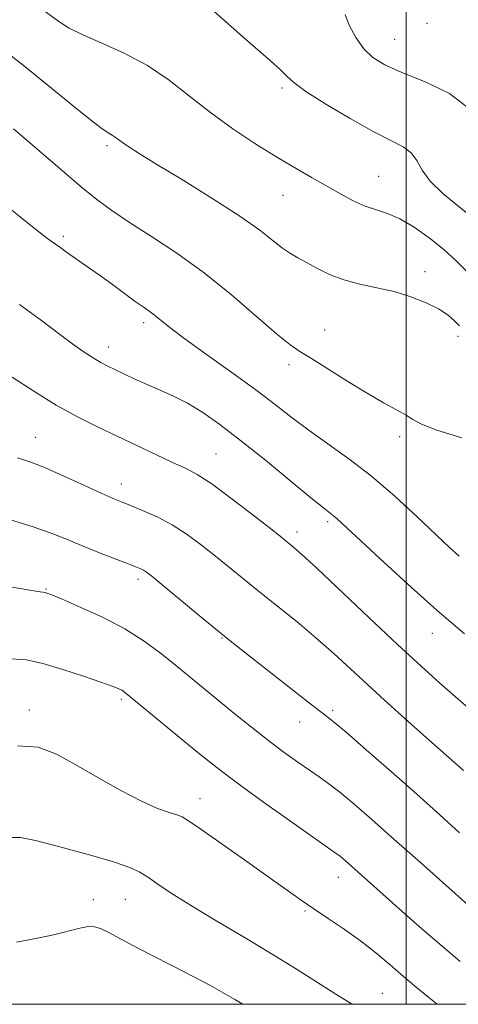
# Model space of a CAD drawing. Extents: x 2072300 to 2075200, y 354800 to 357700.
# Drawn here: x 2072919 to 2073011, y 355000 to 355205 of the extents above; entities that cross this region are included whole.
import ezdxf

# ---------------------------------------------------------------- set-up
doc = ezdxf.new("R2010")
doc.units = 0
doc.header["$MEASUREMENT"] = 0
for name, color, linetype, lineweight in [('32000', 7, 'Continuous', 0), ('DTM SPOT ELEVATION', 2, 'Continuous', 13), ('INDEX CONTOUR', 41, 'Continuous', 13), ('INTERMEDIATE CONTOUR', 44, 'Continuous', 0)]:
    doc.layers.add(name, color=color, linetype=linetype, lineweight=lineweight)

msp = doc.modelspace()

# ---------------------------------------------------------------- linework, layer by layer
at = {"layer": '32000', "flags": 128}
for points in [[(2072500, 355000), (2075000, 355000), (2075000, 357500), (2072500, 357500), (2072500, 355000)], [(2073000, 355000), (2073000, 357500)]]:
    msp.add_lwpolyline(points, dxfattribs=at)
at = {"layer": 'DTM SPOT ELEVATION'}
for p in [(2073004.36, 355204.58, 1051.1), (2072997.58, 355201.29, 1051.1), (2072974.1, 355191.1, 1054.27), (2072937.62, 355179.1, 1058.3), (2072994.23, 355172.73, 1055.09), (2072974.29, 355168.73, 1056.8), (2072928.5, 355160.15, 1061.7), (2073003.91, 355152.78, 1057.44), (2072945.26, 355142.19, 1062.4), (2072983.02, 355140.62, 1059.3), (2073010.82, 355139.35, 1058.39), (2072937.99, 355137.1, 1063.4), (2072975.59, 355133.45, 1060.4), (2072922.67, 355118.24, 1067.2), (2072998.61, 355118.43, 1060.4), (2072960.34, 355114.78, 1065.1), (2072940.63, 355108.52, 1067.4), (2072983.62, 355100.67, 1064.3), (2072977.23, 355098.53, 1065.5), (2072944.06, 355088.65, 1070.4), (2072924.87, 355086.6, 1071.9), (2072961.58, 355076.39, 1070.1), (2073005.45, 355077.38, 1064.7), (2072940.57, 355063.58, 1074.3), (2072921.4, 355061.37, 1075.5), (2072984.68, 355061.31, 1069.7), (2072977.82, 355058.87, 1070.7), (2072956.97, 355042.88, 1075.3), (2072985.85, 355026.48, 1074.7), (2072934.77, 355021.8, 1079.4), (2072941.41, 355021.89, 1078.9), (2072978.92, 355019.46, 1076.2), (2072995.03, 355002.29, 1077.1)]:
    msp.add_point(p, dxfattribs=at)
at = {"layer": 'INDEX CONTOUR'}
for points in [[(2073011.593, 355118.165, 1060), (2073006.38, 355119.785, 1060), (2073003.193, 355121.002, 1060), (2073001.407, 355121.963, 1060), (2072999.965, 355122.8981, 1060), (2072997.981, 355124.02, 1060), (2072995.277, 355125.488, 1060), (2072991.849, 355127.4411, 1060), (2072987.807, 355129.913, 1060), (2072980.259, 355134.683, 1060), (2072977.834, 355136.18, 1060), (2072975.731, 355137.616, 1060), (2072972.963, 355139.85, 1060), (2072968.8, 355143.466, 1060), (2072963.565, 355147.964, 1060), (2072957.84, 355152.57, 1060), (2072952.161, 355156.6529, 1060), (2072946.884, 355160.131, 1060), (2072942.319, 355163.062, 1060), (2072938.638, 355165.551, 1060), (2072935.476, 355167.893, 1060), (2072932.329, 355170.429, 1060), (2072928.824, 355173.396, 1060), (2072921.466, 355179.768, 1060), (2072918.123, 355182.637, 1060)], [(2073011.142, 355035.784, 1070), (2073007.018, 355039.536, 1070), (2073002.22, 355043.81, 1070), (2072996.8781, 355048.531, 1070), (2072991.686, 355053.087, 1070), (2072987.478, 355056.732, 1070), (2072984.768, 355059.002, 1070), (2072982.784, 355060.561, 1070), (2072980.432, 355062.359, 1070), (2072976.945, 355065.072, 1070), (2072965.969, 355073.704, 1070), (2072963.313, 355075.818, 1070), (2072960.301, 355078.26, 1070), (2072956.474, 355081.4069, 1070), (2072946.9489, 355089.278, 1070), (2072945.856, 355090.139, 1070), (2072945.254, 355090.5409, 1070), (2072944.652, 355090.848, 1070), (2072943.65, 355091.262, 1070), (2072941.871, 355091.946, 1070), (2072939.091, 355093.003, 1070), (2072935.71, 355094.31, 1070), (2072932.28, 355095.685, 1070), (2072929.168, 355096.991, 1070), (2072925.995, 355098.27, 1070), (2072922.199, 355099.607, 1070), (2072917.457, 355101.046, 1070)], [(2072965.946, 355000, 1080), (2072964.241, 355001.0211, 1080), (2072961.993, 355002.329, 1080), (2072959.077, 355003.958, 1080), (2072955.474, 355005.887, 1080), (2072951.262, 355008.055, 1080), (2072946.922, 355010.259, 1080), (2072943.033, 355012.259, 1080), (2072937.85, 355015.031, 1080), (2072936.246, 355015.8, 1080), (2072934.976, 355016.184, 1080), (2072933.681, 355016.2079, 1080), (2072931.971, 355015.897, 1080), (2072926.442, 355014.522, 1080), (2072922.791, 355013.715, 1080), (2072918.761, 355012.9741, 1080)]]:
    msp.add_polyline3d(points, dxfattribs=at)
at = {"layer": 'INTERMEDIATE CONTOUR'}
for points in [[(2073012.866, 355152.627, 1056), (2073010.447, 355155.068, 1056), (2073007.818, 355157.4479, 1056), (2073004.8209, 355159.861, 1056), (2073001.678, 355162.093, 1056), (2072998.705, 355163.848, 1056), (2072996.124, 355164.948, 1056), (2072993.791, 355165.684, 1056), (2072991.471, 355166.461, 1056), (2072988.971, 355167.595, 1056), (2072986.276, 355169.041, 1056), (2072980.39, 355172.385, 1056), (2072977.0361, 355174.316, 1056), (2072973.163, 355176.627, 1056), (2072968.677, 355179.432, 1056), (2072963.878, 355182.616, 1056), (2072959.165, 355186.011, 1056), (2072954.807, 355189.449, 1056), (2072950.569, 355192.764, 1056), (2072946.086, 355195.792, 1056), (2072941.176, 355198.396, 1056), (2072936.382, 355200.5481, 1056), (2072932.427, 355202.25, 1056), (2072929.7409, 355203.588, 1056), (2072927.567, 355204.999, 1056), (2072920.887, 355209.934, 1056)], [(2073013.526, 355164.353, 1054), (2073010.679, 355166.601, 1054), (2073007.6051, 355169.129, 1054), (2073004.989, 355171.667, 1054), (2073003.308, 355173.981, 1054), (2073002.187, 355175.977, 1054), (2073001.0409, 355177.597, 1054), (2072999.339, 355178.873, 1054), (2072996.778, 355180.199, 1054), (2072993.106, 355182.057, 1054), (2072988.303, 355184.739, 1054), (2072983.26, 355187.754, 1054), (2072979.093, 355190.422, 1054), (2072976.578, 355192.261, 1054), (2072975.111, 355193.598, 1054), (2072973.747, 355194.963, 1054), (2072971.728, 355196.785, 1054), (2072965.9129, 355201.815, 1054), (2072959.243, 355207.7251, 1054)], [(2073013.537, 355186.527, 1052), (2073009.011, 355189.966, 1052), (2073003.827, 355192.4769, 1052), (2072999.058, 355194.36, 1052), (2072995.524, 355195.921, 1052), (2072993.033, 355197.47, 1052), (2072991.136, 355199.323, 1052), (2072989.488, 355201.668, 1052), (2072988.142, 355204.198, 1052), (2072987.254, 355206.481, 1052)], [(2073011.145, 355141.511, 1058), (2073010.174, 355142.509, 1058), (2073008.7989, 355143.676, 1058), (2073006.84, 355144.959, 1058), (2073004.185, 355146.293, 1058), (2073000.994, 355147.564, 1058), (2072997.491, 355148.6459, 1058), (2072993.889, 355149.471, 1058), (2072990.345, 355150.208, 1058), (2072987.005, 355151.083, 1058), (2072983.996, 355152.246, 1058), (2072981.376, 355153.544, 1058), (2072979.188, 355154.742, 1058), (2072977.42, 355155.695, 1058), (2072975.859, 355156.588, 1058), (2072974.241, 355157.693, 1058), (2072972.261, 355159.257, 1058), (2072969.457, 355161.436, 1058), (2072965.326, 355164.361, 1058), (2072959.665, 355168.027, 1058), (2072953.471, 355171.87, 1058), (2072948.037, 355175.19, 1058), (2072944.3469, 355177.461, 1058), (2072942.144, 355178.857, 1058), (2072940.857, 355179.727, 1058), (2072939.325, 355180.8719, 1058), (2072938.724, 355181.277, 1058), (2072937.9809, 355181.704, 1058), (2072936.636, 355182.593, 1058), (2072934.165, 355184.465, 1058), (2072930.245, 355187.646, 1058), (2072925.342, 355191.673, 1058), (2072920.12, 355195.886, 1058), (2072915.146, 355199.711, 1058)], [(2073011.043, 355093.439, 1062), (2073009.047, 355095.292, 1062), (2073002.304, 355101.679, 1062), (2072997.673, 355105.935, 1062), (2072992.789, 355110.133, 1062), (2072988.064, 355113.786, 1062), (2072983.673, 355116.925, 1062), (2072979.733, 355119.708, 1062), (2072976.242, 355122.317, 1062), (2072972.736, 355125.028, 1062), (2072968.634, 355128.1371, 1062), (2072963.611, 355131.793, 1062), (2072958.363, 355135.552, 1062), (2072953.839, 355138.825, 1062), (2072950.747, 355141.165, 1062), (2072947.529, 355143.763, 1062), (2072946.415, 355144.589, 1062), (2072945.165, 355145.455, 1062), (2072943.512, 355146.617, 1062), (2072941.294, 355148.238, 1062), (2072938.754, 355150.113, 1062), (2072936.237, 355151.947, 1062), (2072934.024, 355153.507, 1062), (2072930.527, 355155.921, 1062), (2072929.152, 355156.9151, 1062), (2072927.956, 355157.8, 1062), (2072926.882, 355158.573, 1062), (2072925.771, 355159.336, 1062), (2072924.045, 355160.606, 1062), (2072921.023, 355163.004, 1062), (2072916.229, 355166.875, 1062)], [(2073012.1291, 355077.247, 1064), (2073006.485, 355082.158, 1064), (2073000.355, 355087.65, 1064), (2072994.531, 355092.968, 1064), (2072985.576, 355101.243, 1064), (2072984.816, 355101.904, 1064), (2072982.739, 355103.533, 1064), (2072980.115, 355105.659, 1064), (2072970.63, 355113.469, 1064), (2072965.473, 355117.623, 1064), (2072961.143, 355120.941, 1064), (2072957.561, 355123.451, 1064), (2072954.429, 355125.36, 1064), (2072951.498, 355126.867, 1064), (2072948.7, 355128.124, 1064), (2072946.016, 355129.275, 1064), (2072943.4501, 355130.421, 1064), (2072941.119, 355131.5049, 1064), (2072937.654, 355133.158, 1064), (2072936.342, 355133.839, 1064), (2072934.909, 355134.6851, 1064), (2072933.072, 355135.888, 1064), (2072930.694, 355137.558, 1064), (2072927.674, 355139.788, 1064), (2072923.9211, 355142.63, 1064), (2072919.38, 355145.982, 1064)], [(2073012.933, 355061.8459, 1066), (2073010.194, 355064.1829, 1066), (2073007.016, 355066.9831, 1066), (2073003.103, 355070.525, 1066), (2072998.207, 355075.058, 1066), (2072992.312, 355080.601, 1066), (2072981.341, 355090.954, 1066), (2072978.215, 355093.838, 1066), (2072976.556, 355095.301, 1066), (2072973.692, 355097.616, 1066), (2072971.414, 355099.4259, 1066), (2072967.772, 355102.2931, 1066), (2072963.468, 355105.605, 1066), (2072959.462, 355108.537, 1066), (2072956.436, 355110.496, 1066), (2072953.953, 355111.809, 1066), (2072951.299, 355113.031, 1066), (2072947.931, 355114.599, 1066), (2072935.658, 355120.418, 1066), (2072931.436, 355122.536, 1066), (2072927.028, 355124.987, 1066), (2072922.386, 355127.8561, 1066), (2072917.811, 355130.8, 1066)], [(2073011.93, 355048.783, 1068), (2073002.344, 355057.282, 1068), (2072999.03, 355060.244, 1068), (2072995.5, 355063.429, 1068), (2072991.925, 355066.7019, 1068), (2072988.419, 355069.956, 1068), (2072984.889, 355073.198, 1068), (2072981.187, 355076.462, 1068), (2072977.238, 355079.756, 1068), (2072973.244, 355082.972, 1068), (2072969.478, 355085.976, 1068), (2072966.139, 355088.673, 1068), (2072960.23, 355093.489, 1068), (2072957.318, 355095.802, 1068), (2072954.326, 355098.007, 1068), (2072951.225, 355099.994, 1068), (2072948.044, 355101.674, 1068), (2072945.042, 355103.025, 1068), (2072942.5371, 355104.044, 1068), (2072940.67, 355104.786, 1068), (2072938.876, 355105.535, 1068), (2072936.413, 355106.632, 1068), (2072932.804, 355108.287, 1068), (2072928.635, 355110.184, 1068), (2072924.757, 355111.875, 1068), (2072921.728, 355113.054, 1068), (2072918.934, 355113.977, 1068)], [(2073012.824, 355020.719, 1072), (2073002.964, 355029.552, 1072), (2072997.456, 355034.465, 1072), (2072992.815, 355038.578, 1072), (2072989.108, 355041.804, 1072), (2072986.191, 355044.238, 1072), (2072983.887, 355046.0139, 1072), (2072981.879, 355047.432, 1072), (2072979.811, 355048.835, 1072), (2072977.391, 355050.515, 1072), (2072974.564, 355052.554, 1072), (2072971.339, 355054.9819, 1072), (2072967.769, 355057.7821, 1072), (2072964.092, 355060.739, 1072), (2072951.804, 355070.815, 1072), (2072948.799, 355073.247, 1072), (2072945.389, 355075.759, 1072), (2072941.352, 355078.283, 1072), (2072936.65, 355080.722, 1072), (2072931.986, 355082.8659, 1072), (2072928.2499, 355084.471, 1072), (2072926.078, 355085.38, 1072), (2072925.1, 355085.763, 1072), (2072924.69, 355085.876, 1072), (2072923.198, 355086.116, 1072), (2072917.443, 355087.105, 1072)], [(2073011.261, 355008.9291, 1074), (2073007.47, 355012.147, 1074), (2073003.284, 355015.774, 1074), (2072999.1189, 355019.433, 1074), (2072986.697, 355030.451, 1074), (2072985.938, 355031.084, 1074), (2072985.222, 355031.629, 1074), (2072976.35, 355037.875, 1074), (2072970.763, 355041.842, 1074), (2072965.669, 355045.4999, 1074), (2072962.044, 355048.18, 1074), (2072959.248, 355050.364, 1074), (2072956.237, 355052.821, 1074), (2072942.386, 355064.229, 1074), (2072941.291, 355065.092, 1074), (2072940.672, 355065.498, 1074), (2072939.962, 355065.849, 1074), (2072938.6769, 355066.362, 1074), (2072936.352, 355067.203, 1074), (2072932.738, 355068.4581, 1074), (2072928.437, 355069.868, 1074), (2072924.267, 355071.093, 1074), (2072920.793, 355071.846, 1074), (2072917.569, 355072.062, 1074)], [(2073006.444, 355000, 1076), (2073004.702, 355001.428, 1076), (2073002.105, 355003.581, 1076), (2072999.4481, 355005.827, 1076), (2072996.646, 355008.232, 1076), (2072993.662, 355010.735, 1076), (2072990.469, 355013.241, 1076), (2072987.09, 355015.6591, 1076), (2072983.746, 355017.915, 1076), (2072980.707, 355019.938, 1076), (2072978.077, 355021.7439, 1076), (2072971.66, 355026.309, 1076), (2072966.756, 355029.779, 1076), (2072957.167, 355036.523, 1076), (2072954.6079, 355038.293, 1076), (2072953.26, 355039.101, 1076), (2072952.187, 355039.499, 1076), (2072950.585, 355039.991, 1076), (2072948.176, 355040.868, 1076), (2072944.816, 355042.369, 1076), (2072940.491, 355044.62, 1076), (2072935.709, 355047.295, 1076), (2072931.109, 355049.9571, 1076), (2072927.113, 355052.18, 1076), (2072923.285, 355053.603, 1076), (2072918.974, 355053.879, 1076)], [(2072988.844, 355000, 1078), (2072988.398, 355000.265, 1078), (2072985.354, 355002.123, 1078), (2072976.912, 355007.472, 1078), (2072971.7141, 355010.693, 1078), (2072966.106, 355014.049, 1078), (2072960.547, 355017.331, 1078), (2072955.563, 355020.323, 1078), (2072951.566, 355022.849, 1078), (2072948.512, 355024.883, 1078), (2072946.244, 355026.438, 1078), (2072944.471, 355027.577, 1078), (2072942.364, 355028.567, 1078), (2072938.959, 355029.724, 1078), (2072933.714, 355031.245, 1078), (2072927.769, 355032.85, 1078), (2072922.685, 355034.142, 1078), (2072919.573, 355034.795, 1078), (2072917.757, 355034.792, 1078)]]:
    msp.add_polyline3d(points, dxfattribs=at)

doc.saveas('drawing.dxf')
